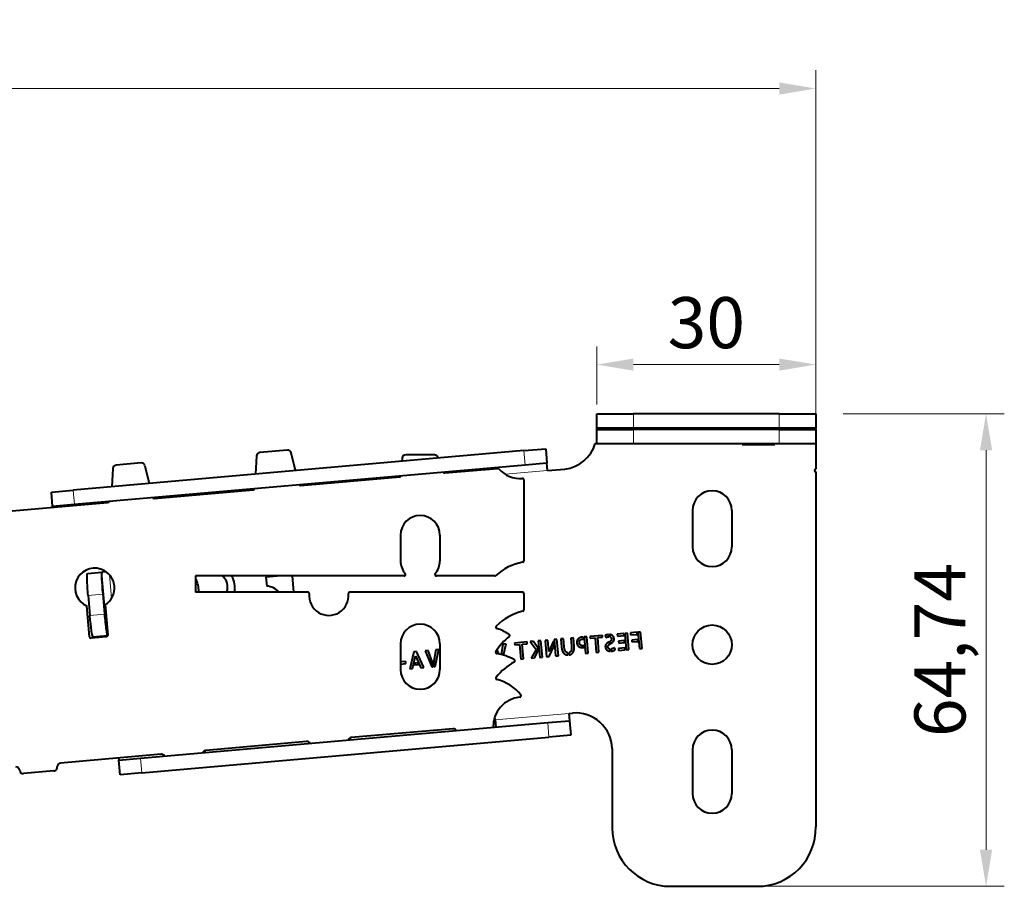
# Model space of a CAD drawing. Units: millimetres. Extents: x 2 to 1189, y 1 to 840.
# Drawn here: x 845 to 913, y 610 to 669 of the extents above; entities that cross this region are included whole.
import ezdxf

# ---------------------------------------------------------------- set-up
doc = ezdxf.new("R2010")
doc.units = ezdxf.units.MM
doc.header["$LTSCALE"] = 12.7
doc.header["$PDMODE"] = 33
doc.header["$PDSIZE"] = 1
for name, color, linetype, lineweight in [('ANNOTATION_TEXT', 7, 'Continuous', 25), ('TANGENT_LINES', 7, 'Continuous', 15), ('Visible', 7, 'Continuous', 40)]:
    doc.layers.add(name, color=color, linetype=linetype, lineweight=lineweight)
doc.styles.add('Onshape-Standard-Dimension', font='txt')
doc.dimstyles.new('Onshape-ISO-25$0', dxfattribs={"dimtxt": 3.5, "dimasz": 2.5, "dimexe": 1.25, "dimexo": 0.625, "dimtad": 1, "dimtxsty": 'Onshape-Standard-Dimension', "dimcen": 2.5, "dimclrd": 7, "dimclre": 7, "dimclrt": 7, "dimadec": 1, "dimazin": 0, "dimtfac": 1, "dimtmove": 0, "dimatfit": 3, "dimfxl": 0, "dimlwd": 13, "dimlwe": 13, "dimarcsym": 0})

# ---------------------------------------------------------------- blocks, each defined once
blk = doc.blocks.new('*D5')
at = {"layer": 'ANNOTATION_TEXT', "color": 7, "lineweight": 13}
for p, q in [((770.69, 657.408), (770.69, 665.515)), ((899.69, 640.541), (899.69, 665.515)), ((897.19, 664.265), (773.19, 664.265)), ((770.69, 650.877), (770.69, 653.658))]:
    blk.add_line(p, q, dxfattribs=at)
at = {"layer": 'ANNOTATION_TEXT', "color": 7}
for points in [[(773.19, 664.681), (773.19, 663.848), (770.69, 664.265)], [(897.19, 663.848), (897.19, 664.681), (899.69, 664.265)]]:
    blk.add_solid(points, dxfattribs=at)
at = {"layer": 'Defpoints', "color": 0}
for p in [(770.69, 664.265), (770.69, 650.252), (899.69, 639.916)]:
    blk.add_point(p, dxfattribs=at)
at = {"layer": 'ANNOTATION_TEXT', "color": 7, "insert": (835.19, 666.681), "char_height": 3.5, "attachment_point": 5, "style": 'Onshape-Standard-Dimension'}
blk.add_mtext('258', dxfattribs=at)
blk = doc.blocks.new('*D6')
at = {"layer": 'ANNOTATION_TEXT', "color": 7, "lineweight": 13}
for p, q in [((901.565, 641.989), (912.605, 641.989)), ((911.355, 639.489), (911.355, 612.117)), ((896.316, 609.617), (912.605, 609.617))]:
    blk.add_line(p, q, dxfattribs=at)
at = {"layer": 'ANNOTATION_TEXT', "color": 7}
for points in [[(911.772, 639.489), (910.939, 639.489), (911.355, 641.989)], [(910.939, 612.117), (911.772, 612.117), (911.355, 609.617)]]:
    blk.add_solid(points, dxfattribs=at)
at = {"layer": 'Defpoints', "color": 0}
for p in [(897.19, 641.989), (895.691, 609.617), (911.355, 609.617)]:
    blk.add_point(p, dxfattribs=at)
at = {"layer": 'ANNOTATION_TEXT', "color": 7, "insert": (908.648, 625.803), "char_height": 3.5, "attachment_point": 5, "rotation": 90, "style": 'Onshape-Standard-Dimension'}
blk.add_mtext('64,74', dxfattribs=at)
blk = doc.blocks.new('*D7')
at = {"layer": 'ANNOTATION_TEXT', "color": 7, "lineweight": 13}
for p, q in [((884.69, 642.614), (884.69, 646.603)), ((899.69, 642.614), (899.69, 646.603)), ((887.19, 645.353), (897.19, 645.353))]:
    blk.add_line(p, q, dxfattribs=at)
at = {"layer": 'ANNOTATION_TEXT', "color": 7}
for points in [[(887.19, 645.769), (887.19, 644.936), (884.69, 645.353)], [(897.19, 644.936), (897.19, 645.769), (899.69, 645.353)]]:
    blk.add_solid(points, dxfattribs=at)
at = {"layer": 'Defpoints', "color": 0}
for p in [(899.69, 645.353), (884.69, 641.989), (899.69, 641.989)]:
    blk.add_point(p, dxfattribs=at)
at = {"layer": 'ANNOTATION_TEXT', "color": 7, "insert": (892.19, 647.772), "char_height": 3.5, "attachment_point": 5, "style": 'Onshape-Standard-Dimension'}
blk.add_mtext('30', dxfattribs=at)

msp = doc.modelspace()

# ---------------------------------------------------------------- linework, layer by layer
at = {"layer": 'TANGENT_LINES'}
for p, q in [((887.19, 641.9885), (887.19, 640.9885)), ((897.19, 640.9885), (897.19, 641.9885)), ((887.19, 640.9161), (887.19, 639.9161)), ((897.19, 639.9161), (897.19, 640.9161)), ((879.7785, 638.4624), (879.6913, 639.4586)), ((881.3164, 638.0951), (878.4067, 637.8405)), ((848.8093, 636.7568), (848.8965, 635.7606)), ((850.7822, 631.1323), (851.1632, 626.7768)), ((851.2989, 630.9553), (851.4391, 629.3523)), ((850.8307, 629.6309), (849.8359, 629.5438)), ((849.9555, 628.1769), (850.9503, 628.2639)), ((877.7266, 621.0172), (882.7719, 621.4586)), ((881.4083, 619.8336), (881.3211, 620.8298)), ((853.4256, 618.3892), (853.5128, 617.393))]:
    msp.add_line(p, q, dxfattribs=at)
at = {"layer": 'Visible'}
for p, q in [((884.69, 640.9885), (884.69, 641.9885)), ((884.69, 641.9885), (887.19, 641.9885)), ((897.19, 641.9885), (887.19, 641.9885)), ((897.19, 641.9885), (899.69, 641.9885)), ((899.69, 641.9885), (899.69, 640.9885)), ((887.19, 640.9885), (884.69, 640.9885)), ((884.69, 640.9161), (884.69, 640.9885)), ((884.69, 639.9161), (884.69, 640.9161)), ((884.69, 640.9161), (887.19, 640.9161)), ((897.19, 640.9885), (887.19, 640.9885)), ((897.19, 640.9161), (887.19, 640.9161)), ((888.1197, 640.9161), (888.1197, 640.9885)), ((894.637, 640.9161), (894.637, 640.9885)), ((896.8915, 640.9161), (896.8915, 640.9885)), ((899.69, 640.9885), (897.19, 640.9885)), ((897.19, 640.9161), (899.69, 640.9161)), ((899.69, 640.9161), (899.69, 640.9885)), ((899.69, 640.9161), (899.69, 639.9161)), ((879.6913, 639.4586), (881.1856, 639.5894)), ((881.1856, 639.5894), (881.2728, 638.5932)), ((884.5831, 639.9385), (884.69, 639.9385)), ((887.19, 639.9161), (884.69, 639.9161)), ((897.19, 639.9161), (887.19, 639.9161)), ((894.637, 639.9161), (894.637, 639.8885)), ((894.637, 639.8885), (896.89, 639.8885)), ((896.89, 639.8885), (896.89, 639.9161)), ((899.69, 639.9161), (897.19, 639.9161)), ((899.69, 639.9161), (899.69, 638.2018)), ((879.6913, 639.4586), (848.8093, 636.7568)), ((861.3812, 639.096), (861.3026, 637.8498)), ((863.4906, 639.4939), (861.6089, 639.3293)), ((864.0492, 638.0901), (863.7554, 639.3037)), ((871.3502, 638.9324), (871.3376, 638.7278)), ((873.5674, 639.167), (871.5998, 639.167)), ((873.8231, 638.9452), (873.8006, 639.0072)), ((879.7785, 638.4624), (848.8965, 635.7606)), ((851.5268, 638.2355), (851.4489, 636.9877)), ((853.4601, 638.6182), (851.7545, 638.469)), ((853.725, 638.4273), (854.0157, 637.2123)), ((874.2706, 637.9294), (877.8884, 638.2459)), ((881.2728, 638.5932), (879.7785, 638.4624)), ((881.3164, 638.0951), (881.2728, 638.5932)), ((881.3164, 638.0951), (882.5024, 638.1988)), ((864.385, 637.0645), (871.1864, 637.6595)), ((874.3208, 637.9338), (874.3164, 637.9846)), ((899.69, 638.0018), (899.69, 613.6875)), ((864.3586, 637.0657), (864.3545, 637.113)), ((879.69, 637.4487), (879.69, 631.9129)), ((847.315, 636.6261), (848.8093, 636.7568)), ((847.4022, 635.6299), (847.315, 636.6261)), ((854.3488, 636.1864), (861.15, 636.7815)), ((854.3969, 636.1906), (854.3925, 636.2414)), ((844.6243, 635.3356), (851.1683, 635.9082)), ((848.8965, 635.7606), (847.4022, 635.6299)), ((847.4022, 635.6299), (847.4066, 635.5791)), ((891.24, 635.3672), (891.24, 632.8672)), ((893.94, 635.3672), (893.94, 632.8672)), ((871.24, 633.6667), (871.24, 631.9167)), ((873.94, 633.6667), (873.94, 631.9167)), ((849.7834, 631.0449), (850.7782, 631.132)), ((850.7822, 631.1323), (850.7782, 631.132)), ((851.0737, 631.1578), (850.7822, 631.1323)), ((857.19, 630.8754), (857.19, 629.7754)), ((871.487, 630.8754), (857.19, 630.8754)), ((863.057, 630.8754), (862.0196, 630.7846)), ((862.0196, 630.7846), (862.0719, 630.1869)), ((863.8023, 630.8754), (863.8986, 629.7754)), ((877.6989, 630.8754), (873.693, 630.8754)), ((849.8359, 629.5438), (849.9555, 628.1769)), ((850.8307, 629.6309), (850.9503, 628.2639)), ((864.8876, 629.7754), (857.19, 629.7754)), ((879.59, 629.7754), (867.772, 629.7754)), ((879.69, 629.6754), (879.69, 628.5556)), ((849.936, 626.7158), (849.7519, 628.8208)), ((850.9988, 628.9109), (851.1813, 626.8247)), ((851.0904, 626.7164), (850.0444, 626.6249)), ((851.1592, 626.7765), (850.1644, 626.6894)), ((851.1592, 626.7765), (851.1632, 626.7768)), ((884, 626.713), (883.8171, 626.697)), ((884.0982, 625.5899), (884, 626.713)), ((885.0714, 626.8067), (884.2165, 626.7319)), ((884.2165, 626.7319), (884.2274, 626.6071)), ((885.0823, 626.6819), (885.0714, 626.8067)), ((885.507, 626.7082), (885.4935, 626.8621)), ((885.5563, 626.8632), (885.5704, 626.703)), ((886.539, 626.9351), (886.085, 626.8954)), ((886.085, 626.8954), (886.0971, 626.7569)), ((886.0971, 626.7569), (886.5511, 626.7966)), ((886.5511, 626.7966), (886.539, 626.9351)), ((886.7874, 626.9569), (886.6016, 626.9406)), ((886.6016, 626.9406), (886.6999, 625.8175)), ((886.8857, 625.8338), (886.7874, 626.9569)), ((887.4397, 627.0139), (886.9857, 626.9742)), ((886.9857, 626.9742), (886.9978, 626.8357)), ((886.9978, 626.8357), (887.4518, 626.8754)), ((887.4518, 626.8754), (887.4397, 627.0139)), ((887.6881, 627.0357), (887.5023, 627.0194)), ((887.5023, 627.0194), (887.6006, 625.8963)), ((887.7864, 625.9126), (887.6881, 627.0357)), ((871.24, 626.2167), (871.24, 624.4667)), ((873.94, 626.2167), (873.94, 624.4667)), ((878.2564, 626.2105), (878.129, 625.4895)), ((878.4651, 626.2288), (878.2564, 626.2105)), ((878.2957, 625.4434), (878.4651, 626.2288)), ((879.9069, 626.3549), (879.052, 626.2801)), ((879.052, 626.2801), (879.0629, 626.1553)), ((879.0629, 626.1553), (879.3982, 626.1846)), ((879.3982, 626.1846), (879.4855, 625.1864)), ((879.5825, 626.2007), (879.9178, 626.2301)), ((879.6698, 625.2025), (879.5825, 626.2007)), ((879.9178, 626.2301), (879.9069, 626.3549)), ((880.3396, 626.3928), (880.1309, 626.3745)), ((880.1309, 626.3745), (880.5411, 625.8286)), ((880.6526, 625.958), (880.3396, 626.3928)), ((880.861, 626.4384), (880.6749, 626.4221)), ((880.6749, 626.4221), (880.7732, 625.299)), ((880.9592, 625.3153), (880.861, 626.4384)), ((881.3271, 626.4792), (881.1414, 626.4629)), ((881.1414, 626.4629), (881.2396, 625.3398)), ((881.3949, 625.705), (881.3271, 626.4792)), ((881.7145, 626.4042), (881.3949, 625.705)), ((881.4254, 625.3561), (881.7452, 626.0536)), ((881.7452, 626.0536), (881.7145, 626.4042)), ((881.9535, 626.534), (881.7675, 626.5177)), ((881.7675, 626.5177), (881.8658, 625.3946)), ((882.0518, 625.4109), (881.9535, 626.534)), ((882.4029, 626.5733), (882.2186, 626.5571)), ((882.2186, 626.5571), (882.2672, 626.001)), ((882.45, 626.0354), (882.4029, 626.5733)), ((883.0917, 626.6335), (882.9059, 626.6173)), ((882.9059, 626.6173), (882.953, 626.0794)), ((883.1404, 626.0774), (883.0917, 626.6335)), ((883.7547, 626.6915), (883.6769, 626.6847)), ((883.6922, 626.5465), (883.7668, 626.553)), ((883.8057, 626.1081), (883.7007, 626.0989)), ((883.7668, 626.553), (883.7547, 626.6915)), ((883.8175, 625.974), (883.8057, 626.1081)), ((883.8171, 626.697), (883.9154, 625.5739)), ((884.2274, 626.6071), (884.5627, 626.6364)), ((884.5627, 626.6364), (884.65, 625.6382)), ((884.747, 626.6526), (885.0823, 626.6819)), ((884.8344, 625.6543), (884.747, 626.6526)), ((885.5527, 626.1855), (885.5371, 626.364)), ((885.5969, 626.3999), (885.6121, 626.226)), ((886.582, 626.4431), (886.1753, 626.4075)), ((886.1753, 626.4075), (886.1863, 626.2824)), ((886.1863, 626.2824), (886.593, 626.318)), ((886.593, 626.318), (886.582, 626.4431)), ((887.4827, 626.5219), (887.076, 626.4863)), ((887.076, 626.4863), (887.087, 626.3612)), ((887.087, 626.3612), (887.4937, 626.3968)), ((887.4937, 626.3968), (887.4827, 626.5219)), ((872.1572, 625.6754), (871.8652, 624.5197)), ((872.0541, 624.5362), (872.2717, 625.4029)), ((872.3386, 625.6913), (872.1572, 625.6754)), ((872.2717, 625.4029), (872.6393, 624.5874)), ((872.8297, 624.6041), (872.3386, 625.6913)), ((873.1233, 625.7614), (872.9161, 625.7433)), ((872.9161, 625.7433), (873.3806, 624.6461)), ((873.4338, 624.9503), (873.1233, 625.7614)), ((873.6597, 625.8083), (873.5005, 624.907)), ((873.6183, 624.6669), (873.8685, 625.8266)), ((873.8685, 625.8266), (873.6597, 625.8083)), ((877.9632, 625.5282), (877.849, 625.8265)), ((880.5411, 625.8286), (880.1987, 625.2488)), ((880.4106, 625.2673), (880.6721, 625.7356)), ((880.6721, 625.7356), (880.6526, 625.958)), ((881.2396, 625.3398), (881.4254, 625.3561)), ((881.8658, 625.3946), (882.0518, 625.4109)), ((882.723, 625.462), (882.7098, 625.6129)), ((882.7722, 625.6184), (882.7854, 625.4675)), ((883.7443, 625.9676), (883.8175, 625.974)), ((883.9154, 625.5739), (884.0982, 625.5899)), ((884.65, 625.6382), (884.8344, 625.6543)), ((885.5935, 625.7193), (885.5807, 625.8656)), ((885.6483, 625.8653), (885.6437, 625.8649)), ((885.6437, 625.8649), (885.6563, 625.7201)), ((885.6563, 625.7201), (885.6595, 625.7204)), ((885.9436, 625.8266), (885.8999, 625.9549)), ((886.6251, 625.9508), (886.1711, 625.9111)), ((886.1711, 625.9111), (886.1832, 625.7723)), ((886.1832, 625.7723), (886.6372, 625.8121)), ((886.6372, 625.8121), (886.6251, 625.9508)), ((886.6999, 625.8175), (886.8857, 625.8338)), ((887.6006, 625.8963), (887.7864, 625.9126)), ((871.5922, 625.0226), (871.24, 624.9917)), ((871.24, 624.8367), (871.6056, 624.8687)), ((871.6056, 624.8687), (871.5922, 625.0226)), ((872.2134, 624.9096), (872.18, 624.7821)), ((872.18, 624.7821), (872.4712, 624.8076)), ((872.4177, 624.9275), (872.2134, 624.9096)), ((872.4712, 624.8076), (872.4177, 624.9275)), ((873.4598, 624.653), (873.4338, 624.9503)), ((873.5005, 624.907), (873.5223, 624.6585)), ((879.4855, 625.1864), (879.6698, 625.2025)), ((880.1987, 625.2488), (880.4106, 625.2673)), ((880.7732, 625.299), (880.9592, 625.3153)), ((871.8652, 624.5197), (872.0541, 624.5362)), ((872.6393, 624.5874), (872.8297, 624.6041)), ((873.3806, 624.6461), (873.4598, 624.653)), ((873.5223, 624.6585), (873.6183, 624.6669)), ((882.7719, 621.4586), (883.0209, 621.4804)), ((882.7719, 621.4586), (882.8154, 620.9605)), ((853.4256, 618.3892), (881.3211, 620.8298)), ((877.7176, 621.121), (877.6641, 621.1164)), ((877.7266, 621.0172), (877.7176, 621.121)), ((877.7266, 621.0172), (877.7702, 620.5191)), ((881.3211, 620.8298), (882.8154, 620.9605)), ((882.8154, 620.9605), (882.9026, 619.9643)), ((874.8392, 620.4123), (867.8625, 619.8019)), ((875.0307, 620.2794), (875.0243, 620.3525)), ((882.9026, 619.9643), (881.4083, 619.8336)), ((853.5128, 617.393), (881.4083, 619.8336)), ((864.7984, 619.5338), (857.9006, 618.9303)), ((867.7961, 619.7867), (867.8083, 619.6476)), ((854.8364, 618.6622), (847.9386, 618.0588)), ((857.8342, 618.9152), (857.8463, 618.776)), ((885.7378, 619.0607), (885.7378, 613.6172)), ((891.24, 618.9672), (891.24, 615.9672)), ((893.94, 618.9672), (893.94, 615.9672)), ((851.9184, 618.4069), (851.9313, 618.2585)), ((851.9313, 618.2585), (853.4256, 618.3892)), ((852.0185, 617.2623), (851.9313, 618.2585)), ((847.4845, 617.5171), (845.4162, 617.3362)), ((853.5128, 617.393), (852.0185, 617.2623)), ((889.7378, 609.6172), (895.6906, 609.6172))]:
    msp.add_line(p, q, dxfattribs=at)
msp.add_circle((892.59, 626.1672), 1.35, dxfattribs=at)
for centre, radius, start, end in [((882.1955, 640.6799), 2.5, 277.049375, 342.749444), ((861.6307, 639.0803), 0.25, 95, 176.391065), ((863.5124, 639.2449), 0.25, 13.608935, 95), ((871.5998, 638.917), 0.25, 90, 176.469234), ((873.5674, 638.917), 0.25, 21.132624, 90), ((851.7763, 638.22), 0.25, 95, 176.426322), ((853.4819, 638.3692), 0.25, 13.452687, 95), ((877.8972, 638.1463), 0.1, 41.001229, 95), ((879.44, 639.4875), 1.9443, 221.001229, 274.207778), ((899.69, 638.1018), 0.1, 90, 270), ((871.1776, 637.7591), 0.1, 275, 335.649786), ((874.2619, 638.029), 0.1, 214.350214, 275), ((879.59, 637.4487), 0.1, 0, 94.207778), ((861.1413, 636.8811), 0.1, 275, 335.649786), ((864.3762, 637.1641), 0.1, 214.350214, 275), ((854.34, 636.286), 0.1, 214.350214, 275), ((892.59, 635.3672), 1.35, 0, 180), ((851.1465, 636.1572), 0.25, 275, 312.244641), ((872.59, 633.6667), 1.35, 0, 180), ((892.59, 632.8672), 1.35, 180, 0), ((872.59, 631.9167), 1.35, 180, 220.4779), ((872.59, 631.9167), 1.35, 319.5221, 0), ((880.1711, 628.3647), 3.4955, 99.301083, 133.439954), ((879.59, 631.9129), 0.1, 279.301083, 0), ((850.2891, 630.0593), 1.35, 72.802903, 246.55119), ((850.6938, 631.2491), 0.1, 49.2175, 93.208741), ((850.2891, 630.0593), 1.35, 301.714978, 69.623337), ((858.3851, 630.0979), 1.0083, 341.347865, 50.45706), ((858.394, 630.0987), 1.5, 347.552727, 31.184277), ((871.487, 630.9754), 0.1, 270, 40.4779), ((873.693, 630.9754), 0.1, 139.5221, 270), ((877.6989, 630.9754), 0.1, 270, 313.439954), ((855.9088, 629.8992), 1.5012, 355.268843, 31.410976), ((861.8815, 628.695), 1.504, 45.917417, 82.726642), ((864.8876, 629.6754), 0.1, 354.062228, 90), ((866.3298, 629.5254), 1.35, 174.062228, 5.937772), ((867.772, 629.6754), 0.1, 90, 185.937772), ((879.59, 629.6754), 0.1, 0, 90), ((880.4601, 624.8186), 3.737, 103.106482, 135.381177), ((879.59, 628.5556), 0.1, 283.106482, 0), ((872.59, 626.2167), 1.35, 0, 180), ((877.8713, 627.3732), 0.1, 135.381177, 250.943831), ((850.0357, 626.7245), 0.1, 185, 275), ((851.0817, 626.816), 0.1, 275, 5), ((881.3352, 623.4304), 4.2303, 128.885278, 147.464178), ((876.4575, 623.2802), 4.2303, 58.479292, 70.943831), ((878.6168, 626.8011), 0.1, 308.885278, 58.479292), ((877.8531, 625.6517), 0.1, 147.464178, 259.775675), ((877.0845, 621.3903), 4.2303, 62.730154, 79.775675), ((881.0537, 621.2617), 4.2303, 118.659766, 140.524645), ((878.9769, 625.0615), 0.1, 298.659766, 62.730154), ((872.59, 624.4667), 1.35, 180, 0), ((877.8656, 623.8875), 0.1, 140.524645, 255.070231), ((877.0305, 620.7555), 3.1415, 38.960506, 75.070231), ((879.3955, 622.6679), 0.1, 275.315144, 38.960506), ((879.59, 620.5769), 2, 95.315144, 182.105752), ((883.2388, 618.9899), 2.5, 1.622355, 95), ((874.861, 620.1632), 0.25, 28.824806, 95), ((892.59, 618.9672), 1.35, 0, 180), ((864.8202, 619.2848), 0.25, 28.824806, 95), ((867.8843, 619.5528), 0.25, 95, 161.175194), ((854.8582, 618.4132), 0.25, 28.824806, 95), ((857.9224, 618.6813), 0.25, 95, 161.175194), ((847.9604, 617.8097), 0.25, 95, 182.760143), ((844.8963, 617.5416), 0.25, 5, 95), ((845.3944, 617.5852), 0.25, 185, 275), ((847.4627, 617.7662), 0.25, 275, 7.239857), ((892.59, 615.9672), 1.35, 180, 0), ((889.7378, 613.6172), 4, 180, 270), ((895.6906, 613.6172), 4, 270, 1.00599)]:
    msp.add_arc(centre, radius, start, end, dxfattribs=at)
at = {"layer": 'Visible', "extrusion": (0, 0, -1)}
for centre, start_param, end_param in [((849.9141, 629.5507), 1.5707963, 3.1415927), ((850.0337, 628.1837), 0, 1.5707963)]:
    msp.add_ellipse(centre, major_axis=(0.1307, -1.4943), ratio=0.052336, start_param=start_param, end_param=end_param, dxfattribs=at)
at = {"layer": 'Visible'}
for centre, start_param, end_param in [((850.9089, 629.6377), 0, 1.5707963), ((851.0285, 628.2708), 1.5707963, 3.1415927)]:
    msp.add_ellipse(centre, major_axis=(-0.1307, 1.4943), ratio=0.052336, start_param=start_param, end_param=end_param, dxfattribs=at)
for points in [[(885.3584, 626.8358), (885.2901, 626.8168), (885.2499, 626.7855)], [(885.2499, 626.7855), (885.2609, 626.7666), (885.2751, 626.744)], [(885.2751, 626.744), (885.2894, 626.7214), (885.3018, 626.7018)], [(885.4935, 626.8621), (885.4266, 626.8548), (885.3584, 626.8358)], [(885.4293, 626.7), (885.4594, 626.7073), (885.507, 626.7082)], [(885.6697, 626.8415), (885.6151, 626.8604), (885.5563, 626.8632)], [(885.7667, 626.7855), (885.7243, 626.8226), (885.6697, 626.8415)], [(885.8366, 626.6972), (885.8091, 626.7484), (885.7667, 626.7855)], [(882.4836, 625.8365), (882.4604, 625.9166), (882.45, 626.0354)], [(882.953, 626.0794), (882.9633, 625.9621), (882.9551, 625.8792)], [(883.1326, 625.8341), (883.1523, 625.9418), (883.1404, 626.0774)], [(883.3372, 626.4517), (883.3086, 626.384), (883.3157, 626.303)], [(883.3157, 626.303), (883.3232, 626.2177), (883.3581, 626.151)], [(883.4174, 626.57), (883.3658, 626.5194), (883.3372, 626.4517)], [(883.3581, 626.151), (883.3931, 626.0842), (883.4491, 626.0415)], [(883.5371, 626.6495), (883.469, 626.6206), (883.4174, 626.57)], [(883.4491, 626.0415), (883.505, 625.9987), (883.5804, 625.9793)], [(883.4925, 626.3185), (883.4901, 626.346), (883.4945, 626.3825)], [(883.5193, 626.205), (883.4985, 626.25), (883.4925, 626.3185)], [(883.4945, 626.3825), (883.4989, 626.419), (883.5197, 626.4538)], [(883.5697, 626.1364), (883.54, 626.16), (883.5193, 626.205)], [(883.5197, 626.4538), (883.5405, 626.4885), (883.5813, 626.5145)], [(883.6769, 626.6847), (883.6052, 626.6785), (883.5371, 626.6495)], [(883.6332, 626.1044), (883.5994, 626.1129), (883.5697, 626.1364)], [(883.5813, 626.5145), (883.622, 626.5404), (883.6922, 626.5465)], [(883.7007, 626.0989), (883.667, 626.0959), (883.6332, 626.1044)], [(885.2868, 626.1378), (885.264, 626.0821), (885.2709, 626.0028)], [(885.3489, 626.2345), (885.3095, 626.1934), (885.2868, 626.1378)], [(885.3018, 626.7018), (885.3142, 626.6823), (885.3231, 626.6692)], [(885.3231, 626.6692), (885.332, 626.6561), (885.3336, 626.6547)], [(885.3336, 626.6547), (885.3409, 626.6583), (885.3509, 626.6669)], [(885.4386, 626.3061), (885.3884, 626.2755), (885.3489, 626.2345)], [(885.3509, 626.6669), (885.361, 626.6756), (885.3801, 626.6841)], [(885.3801, 626.6841), (885.3993, 626.6927), (885.4293, 626.7)], [(885.5371, 626.364), (885.4889, 626.3366), (885.4386, 626.3061)], [(885.4414, 626.0207), (885.4367, 626.0741), (885.4686, 626.1121)], [(885.4686, 626.1121), (885.5005, 626.1502), (885.5527, 626.1855)], [(885.5704, 626.703), (885.6206, 626.6907), (885.6563, 626.6515)], [(885.6721, 626.4708), (885.6433, 626.4315), (885.5969, 626.3999)], [(885.6121, 626.226), (885.6604, 626.2548), (885.7082, 626.2874)], [(885.6563, 626.6515), (885.692, 626.6124), (885.6958, 626.5697)], [(885.6958, 626.5697), (885.701, 626.5102), (885.6721, 626.4708)], [(885.7082, 626.2874), (885.756, 626.32), (885.7938, 626.3617)], [(885.7938, 626.3617), (885.8317, 626.4035), (885.8539, 626.456)], [(885.8699, 626.5788), (885.864, 626.6459), (885.8366, 626.6972)], [(885.8539, 626.456), (885.8761, 626.5086), (885.8699, 626.5788)], [(882.2672, 626.001), (882.2791, 625.8654), (882.3173, 625.7627)], [(882.3173, 625.7627), (882.3555, 625.6601), (882.4144, 625.5924)], [(882.4144, 625.5924), (882.4733, 625.5247), (882.5513, 625.4923)], [(882.5402, 625.7071), (882.5068, 625.7563), (882.4836, 625.8365)], [(882.6162, 625.6362), (882.5737, 625.6578), (882.5402, 625.7071)], [(882.5513, 625.4923), (882.6293, 625.4599), (882.723, 625.462)], [(882.7098, 625.6129), (882.6588, 625.6146), (882.6162, 625.6362)], [(882.8601, 625.6567), (882.822, 625.6272), (882.7722, 625.6184)], [(882.7854, 625.4675), (882.8778, 625.4817), (882.9498, 625.5272)], [(882.9226, 625.7412), (882.8982, 625.6862), (882.8601, 625.6567)], [(882.9551, 625.8792), (882.947, 625.7963), (882.9226, 625.7412)], [(882.9498, 625.5272), (883.0219, 625.5727), (883.0674, 625.6495)], [(883.0674, 625.6495), (883.1129, 625.7263), (883.1326, 625.8341)], [(883.5804, 625.9793), (883.6558, 625.9598), (883.7443, 625.9676)], [(885.2709, 626.0028), (885.2757, 625.948), (885.3007, 625.898)], [(885.3007, 625.898), (885.3258, 625.8479), (885.3669, 625.8093)], [(885.3669, 625.8093), (885.408, 625.7706), (885.4654, 625.7464)], [(885.5807, 625.8656), (885.4532, 625.8851), (885.4414, 626.0207)], [(885.4654, 625.7464), (885.5228, 625.7222), (885.5935, 625.7193)], [(885.7134, 625.8772), (885.6788, 625.868), (885.6483, 625.8653)], [(885.6595, 625.7204), (885.6961, 625.7236), (885.7347, 625.7308)], [(885.7821, 625.8993), (885.7479, 625.8863), (885.7134, 625.8772)], [(885.7347, 625.7308), (885.7732, 625.7379), (885.812, 625.7506)], [(885.848, 625.9265), (885.8162, 625.9122), (885.7821, 625.8993)], [(885.812, 625.7506), (885.8509, 625.7632), (885.8852, 625.7824)], [(885.8999, 625.9549), (885.8798, 625.9409), (885.848, 625.9265)], [(885.8852, 625.7824), (885.9195, 625.8016), (885.9436, 625.8266)]]:
    msp.add_open_spline(points, degree=2, dxfattribs=at)
msp.add_open_spline([(851.0529, 626.6997), (851.0504, 626.6997), (851.0338, 626.6996), (850.6095, 626.6968), (850.3117, 626.6933), (850.2081, 626.6908), (850.1684, 626.6898)], degree=3, knots=[0, 0, 0, 0, 0.0654611, 0.4427329, 0.7863955, 1, 1, 1, 1], dxfattribs=at)

# ---------------------------------------------------------------- dimensions: what is measured, and where the dimension line sits
at = {"layer": 'ANNOTATION_TEXT'}
for base, p1, p2, picture, middle in [((770.69, 664.2648), (899.69, 639.9161, -0.375), (770.69, 650.2518, 11), '*D5', (835.19, 664.2648)), ((899.69, 645.3528), (884.69, 641.9885, 15.375), (899.69, 641.9885, 15.375), '*D7', (892.19, 645.3528))]:
    dim = msp.add_linear_dim(base=base, p1=p1, p2=p2, dimstyle='Onshape-ISO-25$0', override={"dimlfac": 2, "dimpost": ''}, dxfattribs=at)
    dim.commit()
    dim.dimension.update_dxf_attribs({"geometry": picture, "text_midpoint": middle, "dimtype": 160})
dim = msp.add_linear_dim(base=(911.3553, 609.6172), p1=(897.19, 641.9885, 17.875), p2=(895.6906, 609.6172, -0.375), angle=90, dimstyle='Onshape-ISO-25$0', override={"dimlfac": 2, "dimpost": ''}, dxfattribs=at)
dim.commit()
dim.dimension.update_dxf_attribs({"geometry": '*D6', "text_midpoint": (911.3553, 625.8029), "dimtype": 160})

doc.saveas('drawing.dxf')
